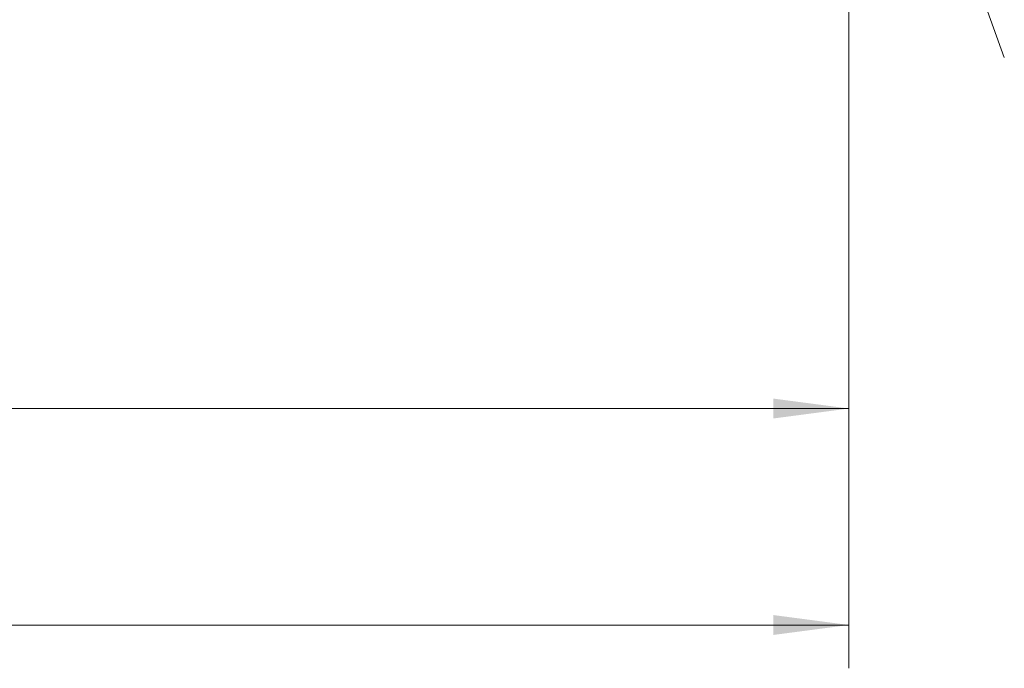
# Model space of a CAD drawing. Units: millimetres. Extents: x -72 to 133, y -67 to 45.
# Drawn here: x 72 to 117, y -48 to -18 of the extents above; entities that cross this region are included whole.
import ezdxf

# ---------------------------------------------------------------- set-up
doc = ezdxf.new("R2010")
doc.units = ezdxf.units.MM
doc.layers.add('SK2', color=7, linetype='Continuous')
doc.styles.add('iso_b_vert', font='simplex.shx')
doc.dimstyles.get("Standard").update_dxf_attribs({"dimtxt": 0.18, "dimasz": 0.18, "dimexe": 0.18, "dimexo": 0.0625, "dimgap": 0.09, "dimtad": 1, "dimzin": 0, "dimdsep": 52, "dimtxsty": 'Standard', "dimcen": 0.09, "dimadec": 0, "dimazin": 0, "dimtfac": 1, "dimtdec": 4, "dimtofl": 0, "dimtmove": 0, "dimatfit": 3, "dimfxl": 1, "dimtolj": 1, "dimtzin": 0, "dimarcsym": 0})

# ---------------------------------------------------------------- blocks, each defined once
blk = doc.blocks.new('_U0')
at = {"layer": 'SK2', "lineweight": 13}
for p, q in [((110, -1.5875), (110, -47.952229)), ((-60, -17.5875), (-60, -47.952229)), ((-60, -45.952229), (110, -45.952229))]:
    blk.add_line(p, q, dxfattribs=at)
at = {"layer": 'SK2', "lineweight": 18}
for points in [[(-60, -45.952229), (-56.500002, -45.491446), (-56.499998, -46.413013)], [(110, -45.952229), (106.500002, -46.413013), (106.499998, -45.491446)]]:
    blk.add_solid(points, dxfattribs=at)
at = {"layer": 'SK2', "lineweight": 18, "insert": (19.771658, -45.067115), "char_height": 3, "attachment_point": 7, "line_spacing_factor": 1.084337, "style": 'iso_b_vert'}
blk.add_mtext('\\W0.7022;170.00', dxfattribs=at)
blk = doc.blocks.new('_U1')
at = {"layer": 'SK2', "lineweight": 13}
for p, q in [((110, -1.5875), (110, -37.952229)), ((3, -14.0875), (3, -37.952229)), ((110, -35.952229), (3, -35.952229))]:
    blk.add_line(p, q, dxfattribs=at)
at = {"layer": 'SK2', "lineweight": 18}
for points in [[(3, -35.952229), (6.499998, -35.491446), (6.500002, -36.413013)], [(110, -35.952229), (106.500002, -36.413013), (106.499998, -35.491446)]]:
    blk.add_solid(points, dxfattribs=at)
at = {"layer": 'SK2', "lineweight": 18, "insert": (51.271658, -35.067115), "char_height": 3, "attachment_point": 7, "line_spacing_factor": 1.084337, "style": 'iso_b_vert'}
blk.add_mtext('\\W0.7022;107.00', dxfattribs=at)

msp = doc.modelspace()

# ---------------------------------------------------------------- linework, layer by layer
at = {"layer": 'SK2', "lineweight": 13}
msp.add_line((110.543, -1.492), (117.182, -19.734), dxfattribs=at)

# ---------------------------------------------------------------- dimensions: what is measured, and where the dimension line sits
at = {"layer": 'SK2', "lineweight": 18}
for base, p1, p2, picture, middle in [((110, -45.952), (-60, -16), (110, 0), '_U0', (25, -45.952)), ((3, -35.952), (110, 0), (3, -12.5), '_U1', (56.5, -35.952))]:
    dim = msp.add_linear_dim(base=base, p1=p1, p2=p2, dimstyle='Standard', override={"dimtxt": 3, "dimasz": 3.5, "dimexe": 2, "dimexo": 1.5875, "dimgap": 1.5, "dimtad": 1, "dimtih": 1, "dimtoh": 0, "dimdec": 2, "dimlfac": 1, "dimzin": 8, "dimdsep": 46, "dimlunit": 2, "dimpost": '', "dimtxsty": 'iso_b_vert', "dimsah": 1, "dimse1": 0, "dimse2": 0, "dimsd1": 0, "dimsd2": 0, "dimclrd": 2, "dimclre": 2, "dimclrt": 2, "dimtol": 0, "dimtm": -0.1, "dimtfac": 1.166667, "dimtdec": 3, "dimtofl": 1, "dimtmove": 0, "dimtzin": 8, "dimlwd": 13, "dimlwe": 13}, dxfattribs=at)
    dim.commit()
    dim.dimension.update_dxf_attribs({"geometry": picture, "text_midpoint": middle})

doc.saveas('drawing.dxf')
